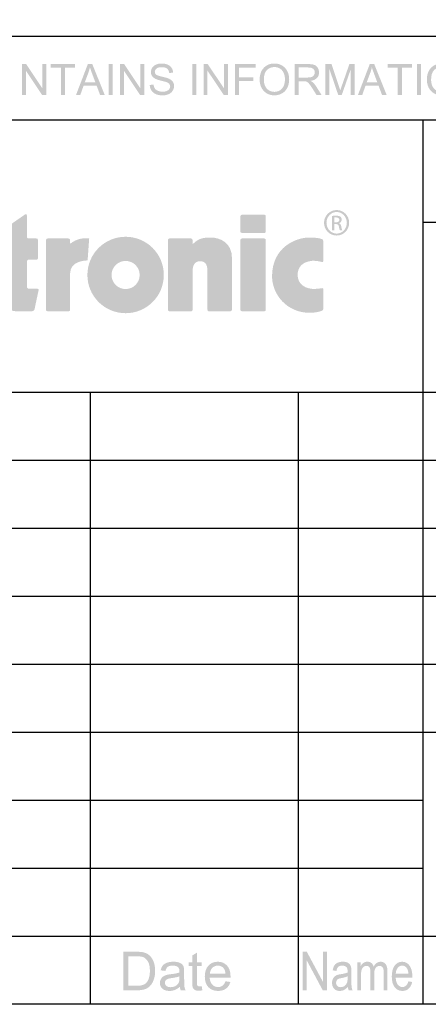
# Model space of a CAD drawing. Extents: x -38 to 248, y 49 to 248.
# Drawn here: x 160 to 174, y 49 to 83 of the extents above; entities that cross this region are included whole.
import ezdxf

# ---------------------------------------------------------------- set-up
doc = ezdxf.new("R2010")
doc.units = 0
doc.header["$MEASUREMENT"] = 0
doc.layers.add('図面枠', color=171, linetype='Continuous')

# ---------------------------------------------------------------- blocks, each defined once
blk = doc.blocks.new('AI9-BLK141')
at = {"layer": '図面枠'}
h = blk.add_hatch(color=7, dxfattribs=at)
edge = h.paths.add_edge_path()
edge.add_spline(control_points=[(-26.141, -0.533), (-26.141, -0.533), (-26.141, 0.533), (-26.141, 0.533), (-26.141, 0.533), (-25.996, 0.533), (-25.996, 0.533), (-25.996, 0.533), (-25.435, -0.305), (-25.435, -0.305), (-25.435, -0.305), (-25.435, 0.533), (-25.435, 0.533), (-25.435, 0.533), (-25.3, 0.533), (-25.3, 0.533), (-25.3, 0.533), (-25.3, -0.533), (-25.3, -0.533), (-25.3, -0.533), (-25.445, -0.533), (-25.445, -0.533), (-25.445, -0.533), (-26.005, 0.305), (-26.005, 0.305), (-26.005, 0.305), (-26.005, -0.533), (-26.005, -0.533), (-26.005, -0.533), (-26.141, -0.533), (-26.141, -0.533)], knot_values=[0, 0, 0, 0, 1, 1, 1, 2, 2, 2, 3, 3, 3, 4, 4, 4, 5, 5, 5, 6, 6, 6, 7, 7, 7, 8, 8, 8, 9, 9, 9, 10, 10, 10, 10], degree=3, periodic=0)
h = blk.add_hatch(color=7, dxfattribs=at)
edge = h.paths.add_edge_path()
edge.add_spline(control_points=[(-24.792, -0.533), (-24.792, -0.533), (-24.792, 0.407), (-24.792, 0.407), (-24.792, 0.407), (-25.142, 0.407), (-25.142, 0.407), (-25.142, 0.407), (-25.142, 0.533), (-25.142, 0.533), (-25.142, 0.533), (-24.302, 0.533), (-24.302, 0.533), (-24.302, 0.533), (-24.302, 0.407), (-24.302, 0.407), (-24.302, 0.407), (-24.652, 0.407), (-24.652, 0.407), (-24.652, 0.407), (-24.652, -0.533), (-24.652, -0.533), (-24.652, -0.533), (-24.792, -0.533), (-24.792, -0.533)], knot_values=[0, 0, 0, 0, 1, 1, 1, 2, 2, 2, 3, 3, 3, 4, 4, 4, 5, 5, 5, 6, 6, 6, 7, 7, 7, 8, 8, 8, 8], degree=3, periodic=0)
h = blk.add_hatch(color=7, dxfattribs=at)
edge = h.paths.add_edge_path(flags=16)
edge.add_spline(control_points=[(-23.965, -0.095), (-23.965, -0.095), (-23.6, -0.095), (-23.6, -0.095), (-23.6, -0.095), (-23.711, 0.2), (-23.711, 0.2), (-23.744, 0.29), (-23.77, 0.364), (-23.788, 0.423), (-23.802, 0.353), (-23.822, 0.284), (-23.847, 0.217), (-23.847, 0.217), (-23.965, -0.095), (-23.965, -0.095)], knot_values=[0, 0, 0, 0, 1, 1, 1, 2, 2, 2, 3, 3, 3, 4, 4, 4, 5, 5, 5, 5], degree=3, periodic=0)
edge = h.paths.add_edge_path()
edge.add_spline(control_points=[(-24.268, -0.533), (-24.268, -0.533), (-23.86, 0.533), (-23.86, 0.533), (-23.86, 0.533), (-23.706, 0.533), (-23.706, 0.533), (-23.706, 0.533), (-23.276, -0.533), (-23.276, -0.533), (-23.276, -0.533), (-23.436, -0.533), (-23.436, -0.533), (-23.436, -0.533), (-23.557, -0.211), (-23.557, -0.211), (-23.557, -0.211), (-24.005, -0.211), (-24.005, -0.211), (-24.005, -0.211), (-24.12, -0.533), (-24.12, -0.533), (-24.12, -0.533), (-24.268, -0.533), (-24.268, -0.533)], knot_values=[0, 0, 0, 0, 1, 1, 1, 2, 2, 2, 3, 3, 3, 4, 4, 4, 5, 5, 5, 6, 6, 6, 7, 7, 7, 8, 8, 8, 8], degree=3, periodic=0)
h = blk.add_hatch(color=7, dxfattribs=at)
edge = h.paths.add_edge_path()
edge.add_spline(control_points=[(-23.137, -0.533), (-23.137, -0.533), (-23.137, 0.533), (-23.137, 0.533), (-23.137, 0.533), (-22.997, 0.533), (-22.997, 0.533), (-22.997, 0.533), (-22.997, -0.533), (-22.997, -0.533), (-22.997, -0.533), (-23.137, -0.533), (-23.137, -0.533)], knot_values=[0, 0, 0, 0, 1, 1, 1, 2, 2, 2, 3, 3, 3, 4, 4, 4, 4], degree=3, periodic=0)
h = blk.add_hatch(color=7, dxfattribs=at)
edge = h.paths.add_edge_path()
edge.add_spline(control_points=[(-22.748, -0.533), (-22.748, -0.533), (-22.748, 0.533), (-22.748, 0.533), (-22.748, 0.533), (-22.603, 0.533), (-22.603, 0.533), (-22.603, 0.533), (-22.042, -0.305), (-22.042, -0.305), (-22.042, -0.305), (-22.042, 0.533), (-22.042, 0.533), (-22.042, 0.533), (-21.907, 0.533), (-21.907, 0.533), (-21.907, 0.533), (-21.907, -0.533), (-21.907, -0.533), (-21.907, -0.533), (-22.052, -0.533), (-22.052, -0.533), (-22.052, -0.533), (-22.613, 0.305), (-22.613, 0.305), (-22.613, 0.305), (-22.613, -0.533), (-22.613, -0.533), (-22.613, -0.533), (-22.748, -0.533), (-22.748, -0.533)], knot_values=[0, 0, 0, 0, 1, 1, 1, 2, 2, 2, 3, 3, 3, 4, 4, 4, 5, 5, 5, 6, 6, 6, 7, 7, 7, 8, 8, 8, 9, 9, 9, 10, 10, 10, 10], degree=3, periodic=0)
h = blk.add_hatch(color=7, dxfattribs=at)
edge = h.paths.add_edge_path()
edge.add_spline(control_points=[(-21.716, -0.189), (-21.716, -0.189), (-21.584, -0.178), (-21.584, -0.178), (-21.578, -0.231), (-21.563, -0.275), (-21.54, -0.309), (-21.518, -0.343), (-21.482, -0.37), (-21.434, -0.391), (-21.386, -0.412), (-21.332, -0.423), (-21.271, -0.423), (-21.218, -0.423), (-21.171, -0.415), (-21.13, -0.399), (-21.089, -0.383), (-21.058, -0.361), (-21.038, -0.333), (-21.018, -0.306), (-21.008, -0.275), (-21.008, -0.243), (-21.008, -0.209), (-21.018, -0.18), (-21.038, -0.155), (-21.058, -0.13), (-21.09, -0.11), (-21.134, -0.093), (-21.162, -0.081), (-21.225, -0.064), (-21.322, -0.041), (-21.418, -0.017), (-21.486, 0.005), (-21.525, 0.026), (-21.575, 0.053), (-21.613, 0.086), (-21.638, 0.125), (-21.663, 0.165), (-21.675, 0.209), (-21.675, 0.258), (-21.675, 0.312), (-21.66, 0.362), (-21.63, 0.409), (-21.6, 0.456), (-21.555, 0.492), (-21.497, 0.516), (-21.439, 0.541), (-21.374, 0.553), (-21.303, 0.553), (-21.225, 0.553), (-21.156, 0.54), (-21.096, 0.515), (-21.036, 0.489), (-20.99, 0.452), (-20.958, 0.403), (-20.926, 0.353), (-20.908, 0.298), (-20.906, 0.236), (-20.906, 0.236), (-21.041, 0.225), (-21.041, 0.225), (-21.048, 0.291), (-21.073, 0.341), (-21.114, 0.375), (-21.155, 0.409), (-21.217, 0.426), (-21.298, 0.426), (-21.382, 0.426), (-21.443, 0.41), (-21.482, 0.379), (-21.521, 0.348), (-21.54, 0.31), (-21.54, 0.266), (-21.54, 0.228), (-21.527, 0.197), (-21.499, 0.172), (-21.472, 0.147), (-21.402, 0.122), (-21.289, 0.096), (-21.175, 0.071), (-21.098, 0.048), (-21.055, 0.029), (-20.993, 0), (-20.947, -0.036), (-20.917, -0.08), (-20.888, -0.124), (-20.873, -0.174), (-20.873, -0.231), (-20.873, -0.288), (-20.889, -0.341), (-20.922, -0.391), (-20.954, -0.441), (-21, -0.48), (-21.061, -0.508), (-21.121, -0.536), (-21.189, -0.55), (-21.265, -0.55), (-21.36, -0.55), (-21.441, -0.536), (-21.506, -0.507), (-21.571, -0.48), (-21.621, -0.437), (-21.658, -0.381), (-21.695, -0.324), (-21.715, -0.26), (-21.716, -0.189)], knot_values=[0, 0, 0, 0, 1, 1, 1, 2, 2, 2, 3, 3, 3, 4, 4, 4, 5, 5, 5, 6, 6, 6, 7, 7, 7, 8, 8, 8, 9, 9, 9, 10, 10, 10, 11, 11, 11, 12, 12, 12, 13, 13, 13, 14, 14, 14, 15, 15, 15, 16, 16, 16, 17, 17, 17, 18, 18, 18, 19, 19, 19, 20, 20, 20, 21, 21, 21, 22, 22, 22, 23, 23, 23, 24, 24, 24, 25, 25, 25, 26, 26, 26, 27, 27, 27, 28, 28, 28, 29, 29, 29, 30, 30, 30, 31, 31, 31, 32, 32, 32, 33, 33, 33, 34, 34, 34, 35, 35, 35, 35], degree=3, periodic=0)
h = blk.add_hatch(color=7, dxfattribs=at)
edge = h.paths.add_edge_path()
edge.add_spline(control_points=[(-20.24, -0.533), (-20.24, -0.533), (-20.24, 0.533), (-20.24, 0.533), (-20.24, 0.533), (-20.1, 0.533), (-20.1, 0.533), (-20.1, 0.533), (-20.1, -0.533), (-20.1, -0.533), (-20.1, -0.533), (-20.24, -0.533), (-20.24, -0.533)], knot_values=[0, 0, 0, 0, 1, 1, 1, 2, 2, 2, 3, 3, 3, 4, 4, 4, 4], degree=3, periodic=0)
h = blk.add_hatch(color=7, dxfattribs=at)
edge = h.paths.add_edge_path()
edge.add_spline(control_points=[(-19.851, -0.533), (-19.851, -0.533), (-19.851, 0.533), (-19.851, 0.533), (-19.851, 0.533), (-19.707, 0.533), (-19.707, 0.533), (-19.707, 0.533), (-19.146, -0.305), (-19.146, -0.305), (-19.146, -0.305), (-19.146, 0.533), (-19.146, 0.533), (-19.146, 0.533), (-19.011, 0.533), (-19.011, 0.533), (-19.011, 0.533), (-19.011, -0.533), (-19.011, -0.533), (-19.011, -0.533), (-19.155, -0.533), (-19.155, -0.533), (-19.155, -0.533), (-19.716, 0.305), (-19.716, 0.305), (-19.716, 0.305), (-19.716, -0.533), (-19.716, -0.533), (-19.716, -0.533), (-19.851, -0.533), (-19.851, -0.533)], knot_values=[0, 0, 0, 0, 1, 1, 1, 2, 2, 2, 3, 3, 3, 4, 4, 4, 5, 5, 5, 6, 6, 6, 7, 7, 7, 8, 8, 8, 9, 9, 9, 10, 10, 10, 10], degree=3, periodic=0)
h = blk.add_hatch(color=7, dxfattribs=at)
edge = h.paths.add_edge_path()
edge.add_spline(control_points=[(-18.767, -0.533), (-18.767, -0.533), (-18.767, 0.533), (-18.767, 0.533), (-18.767, 0.533), (-18.051, 0.533), (-18.051, 0.533), (-18.051, 0.533), (-18.051, 0.407), (-18.051, 0.407), (-18.051, 0.407), (-18.627, 0.407), (-18.627, 0.407), (-18.627, 0.407), (-18.627, 0.079), (-18.627, 0.079), (-18.627, 0.079), (-18.128, 0.079), (-18.128, 0.079), (-18.128, 0.079), (-18.128, -0.048), (-18.128, -0.048), (-18.128, -0.048), (-18.627, -0.048), (-18.627, -0.048), (-18.627, -0.048), (-18.627, -0.533), (-18.627, -0.533), (-18.627, -0.533), (-18.767, -0.533), (-18.767, -0.533)], knot_values=[0, 0, 0, 0, 1, 1, 1, 2, 2, 2, 3, 3, 3, 4, 4, 4, 5, 5, 5, 6, 6, 6, 7, 7, 7, 8, 8, 8, 9, 9, 9, 10, 10, 10, 10], degree=3, periodic=0)
h = blk.add_hatch(color=7, dxfattribs=at)
edge = h.paths.add_edge_path(flags=16)
edge.add_spline(control_points=[(-17.764, -0.014), (-17.764, -0.143), (-17.729, -0.244), (-17.66, -0.318), (-17.591, -0.392), (-17.504, -0.429), (-17.399, -0.429), (-17.293, -0.429), (-17.205, -0.391), (-17.137, -0.317), (-17.068, -0.242), (-17.033, -0.136), (-17.033, 0.001), (-17.033, 0.087), (-17.048, 0.163), (-17.078, 0.228), (-17.107, 0.292), (-17.15, 0.342), (-17.207, 0.378), (-17.263, 0.413), (-17.327, 0.431), (-17.397, 0.431), (-17.497, 0.431), (-17.584, 0.397), (-17.656, 0.329), (-17.728, 0.26), (-17.764, 0.146), (-17.764, -0.014)], knot_values=[0, 0, 0, 0, 1, 1, 1, 2, 2, 2, 3, 3, 3, 4, 4, 4, 5, 5, 5, 6, 6, 6, 7, 7, 7, 8, 8, 8, 9, 9, 9, 9], degree=3, periodic=0)
edge = h.paths.add_edge_path()
edge.add_spline(control_points=[(-17.91, -0.013), (-17.91, 0.164), (-17.862, 0.302), (-17.767, 0.402), (-17.672, 0.503), (-17.549, 0.553), (-17.398, 0.553), (-17.299, 0.553), (-17.21, 0.529), (-17.131, 0.482), (-17.052, 0.435), (-16.991, 0.37), (-16.95, 0.286), (-16.908, 0.202), (-16.887, 0.106), (-16.887, 0), (-16.887, -0.109), (-16.909, -0.205), (-16.953, -0.29), (-16.997, -0.376), (-17.059, -0.44), (-17.139, -0.484), (-17.219, -0.528), (-17.306, -0.55), (-17.399, -0.55), (-17.5, -0.55), (-17.589, -0.526), (-17.669, -0.477), (-17.748, -0.429), (-17.808, -0.363), (-17.849, -0.279), (-17.89, -0.195), (-17.91, -0.106), (-17.91, -0.013)], knot_values=[0, 0, 0, 0, 1, 1, 1, 2, 2, 2, 3, 3, 3, 4, 4, 4, 5, 5, 5, 6, 6, 6, 7, 7, 7, 8, 8, 8, 9, 9, 9, 10, 10, 10, 11, 11, 11, 11], degree=3, periodic=0)
h = blk.add_hatch(color=7, dxfattribs=at)
edge = h.paths.add_edge_path(flags=16)
edge.add_spline(control_points=[(-16.558, 0.068), (-16.558, 0.068), (-16.258, 0.068), (-16.258, 0.068), (-16.194, 0.068), (-16.144, 0.074), (-16.108, 0.087), (-16.073, 0.1), (-16.045, 0.121), (-16.027, 0.15), (-16.008, 0.179), (-15.999, 0.21), (-15.999, 0.244), (-15.999, 0.294), (-16.017, 0.335), (-16.053, 0.367), (-16.089, 0.399), (-16.146, 0.415), (-16.224, 0.415), (-16.224, 0.415), (-16.558, 0.415), (-16.558, 0.415), (-16.558, 0.415), (-16.558, 0.068), (-16.558, 0.068)], knot_values=[0, 0, 0, 0, 1, 1, 1, 2, 2, 2, 3, 3, 3, 4, 4, 4, 5, 5, 5, 6, 6, 6, 7, 7, 7, 8, 8, 8, 8], degree=3, periodic=0)
edge = h.paths.add_edge_path()
edge.add_spline(control_points=[(-16.699, -0.533), (-16.699, -0.533), (-16.699, 0.533), (-16.699, 0.533), (-16.699, 0.533), (-16.23, 0.533), (-16.23, 0.533), (-16.135, 0.533), (-16.064, 0.524), (-16.015, 0.505), (-15.965, 0.485), (-15.926, 0.452), (-15.897, 0.403), (-15.868, 0.355), (-15.853, 0.301), (-15.853, 0.242), (-15.853, 0.166), (-15.877, 0.103), (-15.926, 0.051), (-15.974, -0.001), (-16.049, -0.034), (-16.151, -0.048), (-16.114, -0.066), (-16.085, -0.084), (-16.066, -0.101), (-16.025, -0.139), (-15.986, -0.186), (-15.95, -0.243), (-15.95, -0.243), (-15.767, -0.533), (-15.767, -0.533), (-15.767, -0.533), (-15.942, -0.533), (-15.942, -0.533), (-15.942, -0.533), (-16.082, -0.311), (-16.082, -0.311), (-16.123, -0.247), (-16.157, -0.198), (-16.184, -0.165), (-16.21, -0.131), (-16.233, -0.107), (-16.254, -0.093), (-16.275, -0.079), (-16.297, -0.07), (-16.318, -0.064), (-16.334, -0.061), (-16.36, -0.059), (-16.396, -0.059), (-16.396, -0.059), (-16.558, -0.059), (-16.558, -0.059), (-16.558, -0.059), (-16.558, -0.533), (-16.558, -0.533), (-16.558, -0.533), (-16.699, -0.533), (-16.699, -0.533)], knot_values=[0, 0, 0, 0, 1, 1, 1, 2, 2, 2, 3, 3, 3, 4, 4, 4, 5, 5, 5, 6, 6, 6, 7, 7, 7, 8, 8, 8, 9, 9, 9, 10, 10, 10, 11, 11, 11, 12, 12, 12, 13, 13, 13, 14, 14, 14, 15, 15, 15, 16, 16, 16, 17, 17, 17, 18, 18, 18, 19, 19, 19, 19], degree=3, periodic=0)
h = blk.add_hatch(color=7, dxfattribs=at)
edge = h.paths.add_edge_path()
edge.add_spline(control_points=[(-15.632, -0.533), (-15.632, -0.533), (-15.632, 0.533), (-15.632, 0.533), (-15.632, 0.533), (-15.422, 0.533), (-15.422, 0.533), (-15.422, 0.533), (-15.169, -0.221), (-15.169, -0.221), (-15.146, -0.291), (-15.128, -0.344), (-15.118, -0.379), (-15.105, -0.34), (-15.086, -0.283), (-15.06, -0.208), (-15.06, -0.208), (-14.801, 0.533), (-14.801, 0.533), (-14.801, 0.533), (-14.617, 0.533), (-14.617, 0.533), (-14.617, 0.533), (-14.617, -0.533), (-14.617, -0.533), (-14.617, -0.533), (-14.752, -0.533), (-14.752, -0.533), (-14.752, -0.533), (-14.752, 0.36), (-14.752, 0.36), (-14.752, 0.36), (-15.065, -0.533), (-15.065, -0.533), (-15.065, -0.533), (-15.189, -0.533), (-15.189, -0.533), (-15.189, -0.533), (-15.497, 0.371), (-15.497, 0.371), (-15.497, 0.371), (-15.497, -0.533), (-15.497, -0.533), (-15.497, -0.533), (-15.632, -0.533), (-15.632, -0.533)], knot_values=[0, 0, 0, 0, 1, 1, 1, 2, 2, 2, 3, 3, 3, 4, 4, 4, 5, 5, 5, 6, 6, 6, 7, 7, 7, 8, 8, 8, 9, 9, 9, 10, 10, 10, 11, 11, 11, 12, 12, 12, 13, 13, 13, 14, 14, 14, 15, 15, 15, 15], degree=3, periodic=0)
h = blk.add_hatch(color=7, dxfattribs=at)
edge = h.paths.add_edge_path(flags=16)
edge.add_spline(control_points=[(-14.2, -0.095), (-14.2, -0.095), (-13.836, -0.095), (-13.836, -0.095), (-13.836, -0.095), (-13.947, 0.2), (-13.947, 0.2), (-13.98, 0.29), (-14.006, 0.364), (-14.023, 0.423), (-14.038, 0.353), (-14.058, 0.284), (-14.083, 0.217), (-14.083, 0.217), (-14.2, -0.095), (-14.2, -0.095)], knot_values=[0, 0, 0, 0, 1, 1, 1, 2, 2, 2, 3, 3, 3, 4, 4, 4, 5, 5, 5, 5], degree=3, periodic=0)
edge = h.paths.add_edge_path()
edge.add_spline(control_points=[(-14.504, -0.533), (-14.504, -0.533), (-14.096, 0.533), (-14.096, 0.533), (-14.096, 0.533), (-13.942, 0.533), (-13.942, 0.533), (-13.942, 0.533), (-13.511, -0.533), (-13.511, -0.533), (-13.511, -0.533), (-13.672, -0.533), (-13.672, -0.533), (-13.672, -0.533), (-13.793, -0.211), (-13.793, -0.211), (-13.793, -0.211), (-14.24, -0.211), (-14.24, -0.211), (-14.24, -0.211), (-14.356, -0.533), (-14.356, -0.533), (-14.356, -0.533), (-14.504, -0.533), (-14.504, -0.533)], knot_values=[0, 0, 0, 0, 1, 1, 1, 2, 2, 2, 3, 3, 3, 4, 4, 4, 5, 5, 5, 6, 6, 6, 7, 7, 7, 8, 8, 8, 8], degree=3, periodic=0)
h = blk.add_hatch(color=7, dxfattribs=at)
edge = h.paths.add_edge_path()
edge.add_spline(control_points=[(-13.125, -0.533), (-13.125, -0.533), (-13.125, 0.407), (-13.125, 0.407), (-13.125, 0.407), (-13.475, 0.407), (-13.475, 0.407), (-13.475, 0.407), (-13.475, 0.533), (-13.475, 0.533), (-13.475, 0.533), (-12.634, 0.533), (-12.634, 0.533), (-12.634, 0.533), (-12.634, 0.407), (-12.634, 0.407), (-12.634, 0.407), (-12.984, 0.407), (-12.984, 0.407), (-12.984, 0.407), (-12.984, -0.533), (-12.984, -0.533), (-12.984, -0.533), (-13.125, -0.533), (-13.125, -0.533)], knot_values=[0, 0, 0, 0, 1, 1, 1, 2, 2, 2, 3, 3, 3, 4, 4, 4, 5, 5, 5, 6, 6, 6, 7, 7, 7, 8, 8, 8, 8], degree=3, periodic=0)
h = blk.add_hatch(color=7, dxfattribs=at)
edge = h.paths.add_edge_path()
edge.add_spline(control_points=[(-12.463, -0.533), (-12.463, -0.533), (-12.463, 0.533), (-12.463, 0.533), (-12.463, 0.533), (-12.322, 0.533), (-12.322, 0.533), (-12.322, 0.533), (-12.322, -0.533), (-12.322, -0.533), (-12.322, -0.533), (-12.463, -0.533), (-12.463, -0.533)], knot_values=[0, 0, 0, 0, 1, 1, 1, 2, 2, 2, 3, 3, 3, 4, 4, 4, 4], degree=3, periodic=0)
h = blk.add_hatch(color=7, dxfattribs=at)
edge = h.paths.add_edge_path(flags=16)
edge.add_spline(control_points=[(-11.972, -0.014), (-11.972, -0.143), (-11.937, -0.244), (-11.868, -0.318), (-11.799, -0.392), (-11.712, -0.429), (-11.607, -0.429), (-11.501, -0.429), (-11.413, -0.391), (-11.345, -0.317), (-11.276, -0.242), (-11.242, -0.136), (-11.242, 0.001), (-11.242, 0.087), (-11.256, 0.163), (-11.286, 0.228), (-11.315, 0.292), (-11.358, 0.342), (-11.415, 0.378), (-11.471, 0.413), (-11.535, 0.431), (-11.605, 0.431), (-11.706, 0.431), (-11.792, 0.397), (-11.864, 0.329), (-11.936, 0.26), (-11.972, 0.146), (-11.972, -0.014)], knot_values=[0, 0, 0, 0, 1, 1, 1, 2, 2, 2, 3, 3, 3, 4, 4, 4, 5, 5, 5, 6, 6, 6, 7, 7, 7, 8, 8, 8, 9, 9, 9, 9], degree=3, periodic=0)
edge = h.paths.add_edge_path()
edge.add_spline(control_points=[(-12.118, -0.013), (-12.118, 0.164), (-12.07, 0.302), (-11.975, 0.402), (-11.88, 0.503), (-11.757, 0.553), (-11.606, 0.553), (-11.507, 0.553), (-11.418, 0.529), (-11.339, 0.482), (-11.26, 0.435), (-11.199, 0.37), (-11.158, 0.286), (-11.116, 0.202), (-11.095, 0.106), (-11.095, 0), (-11.095, -0.109), (-11.117, -0.205), (-11.161, -0.29), (-11.205, -0.376), (-11.267, -0.44), (-11.347, -0.484), (-11.427, -0.528), (-11.514, -0.55), (-11.607, -0.55), (-11.708, -0.55), (-11.798, -0.526), (-11.877, -0.477), (-11.956, -0.429), (-12.016, -0.363), (-12.057, -0.279), (-12.098, -0.195), (-12.118, -0.106), (-12.118, -0.013)], knot_values=[0, 0, 0, 0, 1, 1, 1, 2, 2, 2, 3, 3, 3, 4, 4, 4, 5, 5, 5, 6, 6, 6, 7, 7, 7, 8, 8, 8, 9, 9, 9, 10, 10, 10, 11, 11, 11, 11], degree=3, periodic=0)
blk = doc.blocks.new('AI9-BLK136')
at = {"layer": '図面枠'}
h = blk.add_hatch(color=7, dxfattribs=at)
edge = h.paths.add_edge_path(flags=16)
edge.add_spline(control_points=[(-1.68, -0.499), (-1.68, -0.499), (-1.395, -0.499), (-1.395, -0.499), (-1.307, -0.499), (-1.239, -0.491), (-1.189, -0.474), (-1.138, -0.458), (-1.099, -0.435), (-1.069, -0.405), (-1.027, -0.363), (-0.994, -0.307), (-0.971, -0.236), (-0.948, -0.165), (-0.936, -0.08), (-0.936, 0.021), (-0.936, 0.161), (-0.959, 0.268), (-1.005, 0.343), (-1.05, 0.418), (-1.106, 0.468), (-1.172, 0.494), (-1.219, 0.512), (-1.295, 0.521), (-1.4, 0.521), (-1.4, 0.521), (-1.68, 0.521), (-1.68, 0.521), (-1.68, 0.521), (-1.68, -0.499), (-1.68, -0.499)], knot_values=[0, 0, 0, 0, 1, 1, 1, 2, 2, 2, 3, 3, 3, 4, 4, 4, 5, 5, 5, 6, 6, 6, 7, 7, 7, 8, 8, 8, 9, 9, 9, 10, 10, 10, 10], degree=3, periodic=0)
edge = h.paths.add_edge_path()
edge.add_spline(control_points=[(-1.857, -0.656), (-1.857, -0.656), (-1.857, 0.678), (-1.857, 0.678), (-1.857, 0.678), (-1.397, 0.678), (-1.397, 0.678), (-1.294, 0.678), (-1.214, 0.671), (-1.16, 0.659), (-1.083, 0.641), (-1.018, 0.609), (-0.964, 0.563), (-0.894, 0.504), (-0.841, 0.428), (-0.806, 0.335), (-0.772, 0.243), (-0.754, 0.137), (-0.754, 0.018), (-0.754, -0.083), (-0.766, -0.173), (-0.79, -0.251), (-0.813, -0.329), (-0.844, -0.394), (-0.881, -0.445), (-0.917, -0.496), (-0.958, -0.537), (-1.002, -0.566), (-1.046, -0.596), (-1.099, -0.618), (-1.161, -0.633), (-1.223, -0.648), (-1.295, -0.656), (-1.375, -0.656), (-1.375, -0.656), (-1.857, -0.656), (-1.857, -0.656)], knot_values=[0, 0, 0, 0, 1, 1, 1, 2, 2, 2, 3, 3, 3, 4, 4, 4, 5, 5, 5, 6, 6, 6, 7, 7, 7, 8, 8, 8, 9, 9, 9, 10, 10, 10, 11, 11, 11, 12, 12, 12, 12], degree=3, periodic=0)
h = blk.add_hatch(color=7, dxfattribs=at)
edge = h.paths.add_edge_path()
edge.add_spline(control_points=[(0.86, -0.512), (0.86, -0.512), (0.882, -0.657), (0.882, -0.657), (0.836, -0.666), (0.794, -0.671), (0.758, -0.671), (0.699, -0.671), (0.653, -0.661), (0.62, -0.643), (0.588, -0.624), (0.565, -0.599), (0.552, -0.568), (0.538, -0.537), (0.532, -0.473), (0.532, -0.374), (0.532, -0.374), (0.532, 0.183), (0.532, 0.183), (0.532, 0.183), (0.41, 0.183), (0.41, 0.183), (0.41, 0.183), (0.41, 0.31), (0.41, 0.31), (0.41, 0.31), (0.532, 0.31), (0.532, 0.31), (0.532, 0.31), (0.532, 0.549), (0.532, 0.549), (0.532, 0.549), (0.694, 0.648), (0.694, 0.648), (0.694, 0.648), (0.694, 0.31), (0.694, 0.31), (0.694, 0.31), (0.86, 0.31), (0.86, 0.31), (0.86, 0.31), (0.86, 0.183), (0.86, 0.183), (0.86, 0.183), (0.694, 0.183), (0.694, 0.183), (0.694, 0.183), (0.694, -0.385), (0.694, -0.385), (0.694, -0.432), (0.697, -0.462), (0.703, -0.475), (0.709, -0.489), (0.718, -0.5), (0.731, -0.507), (0.744, -0.515), (0.763, -0.52), (0.788, -0.52), (0.806, -0.52), (0.83, -0.517), (0.86, -0.512)], knot_values=[0, 0, 0, 0, 1, 1, 1, 2, 2, 2, 3, 3, 3, 4, 4, 4, 5, 5, 5, 6, 6, 6, 7, 7, 7, 8, 8, 8, 9, 9, 9, 10, 10, 10, 11, 11, 11, 12, 12, 12, 13, 13, 13, 14, 14, 14, 15, 15, 15, 16, 16, 16, 17, 17, 17, 18, 18, 18, 19, 19, 19, 20, 20, 20, 20], degree=3, periodic=0)
h = blk.add_hatch(color=7, dxfattribs=at)
edge = h.paths.add_edge_path(flags=16)
edge.add_spline(control_points=[(0.089, -0.171), (0.029, -0.195), (-0.062, -0.216), (-0.182, -0.233), (-0.25, -0.242), (-0.299, -0.253), (-0.327, -0.265), (-0.355, -0.277), (-0.377, -0.295), (-0.392, -0.318), (-0.408, -0.342), (-0.415, -0.368), (-0.415, -0.396), (-0.415, -0.44), (-0.399, -0.476), (-0.366, -0.505), (-0.332, -0.534), (-0.283, -0.548), (-0.219, -0.548), (-0.155, -0.548), (-0.098, -0.535), (-0.048, -0.507), (0.001, -0.48), (0.038, -0.442), (0.061, -0.394), (0.079, -0.357), (0.088, -0.303), (0.088, -0.231), (0.088, -0.231), (0.089, -0.171), (0.089, -0.171)], knot_values=[0, 0, 0, 0, 1, 1, 1, 2, 2, 2, 3, 3, 3, 4, 4, 4, 5, 5, 5, 6, 6, 6, 7, 7, 7, 8, 8, 8, 9, 9, 9, 10, 10, 10, 10], degree=3, periodic=0)
edge = h.paths.add_edge_path()
edge.add_spline(control_points=[(0.1, -0.535), (0.04, -0.587), (-0.019, -0.624), (-0.075, -0.646), (-0.132, -0.667), (-0.192, -0.678), (-0.257, -0.678), (-0.364, -0.678), (-0.446, -0.652), (-0.503, -0.6), (-0.561, -0.548), (-0.589, -0.482), (-0.589, -0.401), (-0.589, -0.353), (-0.578, -0.31), (-0.557, -0.271), (-0.535, -0.232), (-0.507, -0.2), (-0.472, -0.176), (-0.436, -0.153), (-0.397, -0.135), (-0.353, -0.123), (-0.32, -0.114), (-0.271, -0.106), (-0.206, -0.098), (-0.073, -0.082), (0.025, -0.063), (0.088, -0.041), (0.089, -0.019), (0.089, -0.004), (0.089, 0.001), (0.089, 0.068), (0.073, 0.115), (0.042, 0.143), (0, 0.18), (-0.063, 0.198), (-0.145, 0.198), (-0.223, 0.198), (-0.28, 0.185), (-0.317, 0.158), (-0.354, 0.131), (-0.381, 0.083), (-0.399, 0.014), (-0.399, 0.014), (-0.562, 0.036), (-0.562, 0.036), (-0.547, 0.104), (-0.523, 0.16), (-0.49, 0.202), (-0.456, 0.244), (-0.408, 0.277), (-0.344, 0.299), (-0.281, 0.322), (-0.207, 0.333), (-0.124, 0.333), (-0.041, 0.333), (0.026, 0.324), (0.078, 0.304), (0.13, 0.285), (0.168, 0.26), (0.192, 0.231), (0.216, 0.202), (0.234, 0.165), (0.243, 0.12), (0.249, 0.092), (0.251, 0.041), (0.251, -0.031), (0.251, -0.031), (0.251, -0.25), (0.251, -0.25), (0.251, -0.402), (0.255, -0.499), (0.261, -0.539), (0.268, -0.58), (0.281, -0.619), (0.301, -0.656), (0.301, -0.656), (0.133, -0.656), (0.133, -0.656), (0.116, -0.621), (0.105, -0.581), (0.1, -0.535)], knot_values=[0, 0, 0, 0, 1, 1, 1, 2, 2, 2, 3, 3, 3, 4, 4, 4, 5, 5, 5, 6, 6, 6, 7, 7, 7, 8, 8, 8, 9, 9, 9, 10, 10, 10, 11, 11, 11, 12, 12, 12, 13, 13, 13, 14, 14, 14, 15, 15, 15, 16, 16, 16, 17, 17, 17, 18, 18, 18, 19, 19, 19, 20, 20, 20, 21, 21, 21, 22, 22, 22, 23, 23, 23, 24, 24, 24, 25, 25, 25, 26, 26, 26, 27, 27, 27, 27], degree=3, periodic=0)
h = blk.add_hatch(color=7, dxfattribs=at)
edge = h.paths.add_edge_path(flags=16)
edge.add_spline(control_points=[(1.143, -0.08), (1.143, -0.08), (1.683, -0.08), (1.683, -0.08), (1.675, 0.002), (1.655, 0.063), (1.621, 0.104), (1.569, 0.167), (1.501, 0.198), (1.418, 0.198), (1.343, 0.198), (1.279, 0.173), (1.228, 0.123), (1.177, 0.072), (1.148, 0.004), (1.143, -0.08)], knot_values=[0, 0, 0, 0, 1, 1, 1, 2, 2, 2, 3, 3, 3, 4, 4, 4, 5, 5, 5, 5], degree=3, periodic=0)
edge = h.paths.add_edge_path()
edge.add_spline(control_points=[(1.681, -0.345), (1.681, -0.345), (1.851, -0.367), (1.851, -0.367), (1.824, -0.465), (1.775, -0.542), (1.703, -0.596), (1.631, -0.651), (1.539, -0.678), (1.426, -0.678), (1.285, -0.678), (1.173, -0.634), (1.09, -0.547), (1.008, -0.46), (0.966, -0.338), (0.966, -0.181), (0.966, -0.018), (1.008, 0.109), (1.092, 0.199), (1.175, 0.288), (1.284, 0.333), (1.417, 0.333), (1.547, 0.333), (1.652, 0.289), (1.734, 0.201), (1.816, 0.113), (1.857, -0.011), (1.857, -0.171), (1.857, -0.181), (1.856, -0.195), (1.856, -0.215), (1.856, -0.215), (1.134, -0.215), (1.134, -0.215), (1.14, -0.321), (1.17, -0.402), (1.224, -0.459), (1.278, -0.515), (1.346, -0.543), (1.426, -0.543), (1.486, -0.543), (1.538, -0.527), (1.58, -0.496), (1.623, -0.464), (1.656, -0.414), (1.681, -0.345)], knot_values=[0, 0, 0, 0, 1, 1, 1, 2, 2, 2, 3, 3, 3, 4, 4, 4, 5, 5, 5, 6, 6, 6, 7, 7, 7, 8, 8, 8, 9, 9, 9, 10, 10, 10, 11, 11, 11, 12, 12, 12, 13, 13, 13, 14, 14, 14, 15, 15, 15, 15], degree=3, periodic=0)
blk = doc.blocks.new('AI9-BLK135')
at = {"layer": '図面枠'}
h = blk.add_hatch(color=7, dxfattribs=at)
edge = h.paths.add_edge_path()
edge.add_spline(control_points=[(-1.899, -0.656), (-1.899, -0.656), (-1.899, 0.678), (-1.899, 0.678), (-1.899, 0.678), (-1.755, 0.678), (-1.755, 0.678), (-1.755, 0.678), (-1.193, -0.37), (-1.193, -0.37), (-1.193, -0.37), (-1.193, 0.678), (-1.193, 0.678), (-1.193, 0.678), (-1.058, 0.678), (-1.058, 0.678), (-1.058, 0.678), (-1.058, -0.656), (-1.058, -0.656), (-1.058, -0.656), (-1.203, -0.656), (-1.203, -0.656), (-1.203, -0.656), (-1.764, 0.392), (-1.764, 0.392), (-1.764, 0.392), (-1.764, -0.656), (-1.764, -0.656), (-1.764, -0.656), (-1.899, -0.656), (-1.899, -0.656)], knot_values=[0, 0, 0, 0, 1, 1, 1, 2, 2, 2, 3, 3, 3, 4, 4, 4, 5, 5, 5, 6, 6, 6, 7, 7, 7, 8, 8, 8, 9, 9, 9, 10, 10, 10, 10], degree=3, periodic=0)
h = blk.add_hatch(color=7, dxfattribs=at)
edge = h.paths.add_edge_path(flags=16)
edge.add_spline(control_points=[(-0.341, -0.171), (-0.389, -0.195), (-0.46, -0.216), (-0.556, -0.233), (-0.61, -0.242), (-0.648, -0.253), (-0.67, -0.265), (-0.693, -0.277), (-0.71, -0.295), (-0.722, -0.318), (-0.734, -0.342), (-0.741, -0.368), (-0.741, -0.396), (-0.741, -0.44), (-0.727, -0.476), (-0.701, -0.505), (-0.675, -0.534), (-0.636, -0.548), (-0.585, -0.548), (-0.534, -0.548), (-0.489, -0.535), (-0.45, -0.507), (-0.41, -0.48), (-0.381, -0.442), (-0.363, -0.394), (-0.349, -0.357), (-0.342, -0.303), (-0.342, -0.231), (-0.342, -0.231), (-0.341, -0.171), (-0.341, -0.171)], knot_values=[0, 0, 0, 0, 1, 1, 1, 2, 2, 2, 3, 3, 3, 4, 4, 4, 5, 5, 5, 6, 6, 6, 7, 7, 7, 8, 8, 8, 9, 9, 9, 10, 10, 10, 10], degree=3, periodic=0)
edge = h.paths.add_edge_path()
edge.add_spline(control_points=[(-0.333, -0.535), (-0.38, -0.587), (-0.426, -0.624), (-0.471, -0.646), (-0.516, -0.667), (-0.565, -0.678), (-0.616, -0.678), (-0.701, -0.678), (-0.767, -0.652), (-0.813, -0.6), (-0.858, -0.548), (-0.881, -0.482), (-0.881, -0.401), (-0.881, -0.353), (-0.873, -0.31), (-0.855, -0.271), (-0.838, -0.232), (-0.815, -0.2), (-0.788, -0.176), (-0.759, -0.153), (-0.728, -0.135), (-0.693, -0.123), (-0.667, -0.114), (-0.628, -0.106), (-0.576, -0.098), (-0.47, -0.082), (-0.392, -0.063), (-0.342, -0.041), (-0.341, -0.019), (-0.341, -0.004), (-0.341, 0.001), (-0.341, 0.068), (-0.353, 0.115), (-0.378, 0.143), (-0.412, 0.18), (-0.462, 0.198), (-0.528, 0.198), (-0.589, 0.198), (-0.635, 0.185), (-0.664, 0.158), (-0.694, 0.131), (-0.716, 0.083), (-0.73, 0.014), (-0.73, 0.014), (-0.859, 0.036), (-0.859, 0.036), (-0.847, 0.104), (-0.828, 0.16), (-0.802, 0.202), (-0.775, 0.244), (-0.737, 0.277), (-0.686, 0.299), (-0.636, 0.322), (-0.577, 0.333), (-0.511, 0.333), (-0.444, 0.333), (-0.391, 0.324), (-0.35, 0.304), (-0.308, 0.285), (-0.278, 0.26), (-0.259, 0.231), (-0.239, 0.202), (-0.226, 0.165), (-0.218, 0.12), (-0.214, 0.092), (-0.212, 0.041), (-0.212, -0.031), (-0.212, -0.031), (-0.212, -0.25), (-0.212, -0.25), (-0.212, -0.402), (-0.209, -0.499), (-0.203, -0.539), (-0.198, -0.58), (-0.187, -0.619), (-0.17, -0.656), (-0.17, -0.656), (-0.305, -0.656), (-0.305, -0.656), (-0.319, -0.621), (-0.329, -0.581), (-0.333, -0.535)], knot_values=[0, 0, 0, 0, 1, 1, 1, 2, 2, 2, 3, 3, 3, 4, 4, 4, 5, 5, 5, 6, 6, 6, 7, 7, 7, 8, 8, 8, 9, 9, 9, 10, 10, 10, 11, 11, 11, 12, 12, 12, 13, 13, 13, 14, 14, 14, 15, 15, 15, 16, 16, 16, 17, 17, 17, 18, 18, 18, 19, 19, 19, 20, 20, 20, 21, 21, 21, 22, 22, 22, 23, 23, 23, 24, 24, 24, 25, 25, 25, 26, 26, 26, 27, 27, 27, 27], degree=3, periodic=0)
h = blk.add_hatch(color=7, dxfattribs=at)
edge = h.paths.add_edge_path()
edge.add_spline(control_points=[(-0.009, -0.656), (-0.009, -0.656), (-0.009, 0.311), (-0.009, 0.311), (-0.009, 0.311), (0.107, 0.311), (0.107, 0.311), (0.107, 0.311), (0.107, 0.175), (0.107, 0.175), (0.131, 0.223), (0.163, 0.261), (0.204, 0.29), (0.244, 0.319), (0.289, 0.333), (0.34, 0.333), (0.398, 0.333), (0.444, 0.319), (0.481, 0.288), (0.517, 0.259), (0.543, 0.217), (0.558, 0.163), (0.619, 0.277), (0.699, 0.333), (0.797, 0.333), (0.874, 0.333), (0.933, 0.307), (0.974, 0.254), (1.015, 0.201), (1.036, 0.119), (1.036, 0.008), (1.036, 0.008), (1.036, -0.656), (1.036, -0.656), (1.036, -0.656), (0.906, -0.656), (0.906, -0.656), (0.906, -0.656), (0.906, -0.047), (0.906, -0.047), (0.906, 0.018), (0.902, 0.065), (0.893, 0.094), (0.885, 0.123), (0.87, 0.146), (0.847, 0.164), (0.825, 0.181), (0.798, 0.19), (0.768, 0.19), (0.713, 0.19), (0.668, 0.167), (0.632, 0.122), (0.596, 0.077), (0.578, 0.005), (0.578, -0.095), (0.578, -0.095), (0.578, -0.656), (0.578, -0.656), (0.578, -0.656), (0.449, -0.656), (0.449, -0.656), (0.449, -0.656), (0.449, -0.028), (0.449, -0.028), (0.449, 0.044), (0.438, 0.099), (0.417, 0.135), (0.395, 0.172), (0.36, 0.19), (0.312, 0.19), (0.275, 0.19), (0.241, 0.178), (0.21, 0.154), (0.178, 0.13), (0.156, 0.094), (0.142, 0.047), (0.128, 0.001), (0.121, -0.067), (0.121, -0.155), (0.121, -0.155), (0.121, -0.656), (0.121, -0.656), (0.121, -0.656), (-0.009, -0.656), (-0.009, -0.656)], knot_values=[0, 0, 0, 0, 1, 1, 1, 2, 2, 2, 3, 3, 3, 4, 4, 4, 5, 5, 5, 6, 6, 6, 7, 7, 7, 8, 8, 8, 9, 9, 9, 10, 10, 10, 11, 11, 11, 12, 12, 12, 13, 13, 13, 14, 14, 14, 15, 15, 15, 16, 16, 16, 17, 17, 17, 18, 18, 18, 19, 19, 19, 20, 20, 20, 21, 21, 21, 22, 22, 22, 23, 23, 23, 24, 24, 24, 25, 25, 25, 26, 26, 26, 27, 27, 27, 28, 28, 28, 28], degree=3, periodic=0)
h = blk.add_hatch(color=7, dxfattribs=at)
edge = h.paths.add_edge_path(flags=16)
edge.add_spline(control_points=[(1.326, -0.08), (1.326, -0.08), (1.764, -0.08), (1.764, -0.08), (1.758, 0.002), (1.741, 0.063), (1.714, 0.104), (1.671, 0.167), (1.616, 0.198), (1.549, 0.198), (1.488, 0.198), (1.436, 0.173), (1.395, 0.123), (1.353, 0.072), (1.33, 0.004), (1.326, -0.08)], knot_values=[0, 0, 0, 0, 1, 1, 1, 2, 2, 2, 3, 3, 3, 4, 4, 4, 5, 5, 5, 5], degree=3, periodic=0)
edge = h.paths.add_edge_path()
edge.add_spline(control_points=[(1.763, -0.345), (1.763, -0.345), (1.895, -0.367), (1.895, -0.367), (1.873, -0.465), (1.834, -0.542), (1.776, -0.596), (1.719, -0.651), (1.645, -0.678), (1.555, -0.678), (1.442, -0.678), (1.353, -0.634), (1.287, -0.547), (1.221, -0.46), (1.188, -0.338), (1.188, -0.181), (1.188, -0.018), (1.221, 0.109), (1.288, 0.199), (1.355, 0.288), (1.441, 0.333), (1.548, 0.333), (1.651, 0.333), (1.736, 0.289), (1.801, 0.201), (1.866, 0.113), (1.899, -0.011), (1.899, -0.171), (1.899, -0.181), (1.899, -0.195), (1.898, -0.215), (1.898, -0.215), (1.323, -0.215), (1.323, -0.215), (1.328, -0.321), (1.352, -0.402), (1.395, -0.459), (1.439, -0.515), (1.493, -0.543), (1.558, -0.543), (1.606, -0.543), (1.647, -0.527), (1.681, -0.496), (1.715, -0.464), (1.743, -0.414), (1.763, -0.345)], knot_values=[0, 0, 0, 0, 1, 1, 1, 2, 2, 2, 3, 3, 3, 4, 4, 4, 5, 5, 5, 6, 6, 6, 7, 7, 7, 8, 8, 8, 9, 9, 9, 10, 10, 10, 11, 11, 11, 12, 12, 12, 13, 13, 13, 14, 14, 14, 15, 15, 15, 15], degree=3, periodic=0)
blk = doc.blocks.new('AI9-BLK119')
at = {"layer": '図面枠'}
h = blk.add_hatch(color=7, dxfattribs=at)
edge = h.paths.add_edge_path()
edge.add_spline(control_points=[(0, -0.487), (-0.27, -0.487), (-0.486, -0.271), (-0.487, 0), (-0.486, 0.271), (-0.27, 0.486), (0, 0.487), (0.271, 0.486), (0.486, 0.271), (0.487, 0), (0.486, -0.271), (0.271, -0.487), (0, -0.487)], knot_values=[0, 0, 0, 0, 1, 1, 1, 2, 2, 2, 3, 3, 3, 4, 4, 4, 4], degree=3, periodic=0)
edge = h.paths.add_edge_path(flags=16)
edge.add_spline(control_points=[(0, 1.323), (-0.732, 1.323), (-1.323, 0.732), (-1.323, 0), (-1.323, -0.733), (-0.732, -1.323), (0, -1.323), (0.733, -1.323), (1.323, -0.733), (1.323, 0), (1.323, 0.732), (0.733, 1.323), (0, 1.323)], knot_values=[0, 0, 0, 0, 1, 1, 1, 2, 2, 2, 3, 3, 3, 4, 4, 4, 4], degree=3, periodic=0)
blk = doc.blocks.new('AI9-BLK118')
at = {"layer": '図面枠'}
h = blk.add_hatch(color=7, dxfattribs=at)
edge = h.paths.add_edge_path(flags=16)
edge.add_spline(control_points=[(-0.081, 0.017), (-0.081, 0.017), (-0.024, 0.017), (-0.024, 0.017), (0.04, 0.017), (0.095, 0.04), (0.095, 0.1), (0.095, 0.144), (0.064, 0.187), (-0.024, 0.187), (-0.049, 0.187), (-0.067, 0.186), (-0.081, 0.183), (-0.081, 0.183), (-0.081, 0.017), (-0.081, 0.017)], knot_values=[0, 0, 0, 0, 1, 1, 1, 2, 2, 2, 3, 3, 3, 4, 4, 4, 5, 5, 5, 5], degree=3, periodic=0)
edge = h.paths.add_edge_path()
edge.add_spline(control_points=[(-0.081, -0.256), (-0.081, -0.256), (-0.159, -0.256), (-0.159, -0.256), (-0.159, -0.256), (-0.159, 0.236), (-0.159, 0.236), (-0.119, 0.242), (-0.079, 0.248), (-0.022, 0.248), (0.054, 0.248), (0.104, 0.232), (0.132, 0.21), (0.162, 0.188), (0.176, 0.156), (0.176, 0.108), (0.176, 0.044), (0.135, 0.005), (0.082, -0.011), (0.082, -0.011), (0.082, -0.015), (0.082, -0.015), (0.124, -0.023), (0.155, -0.062), (0.164, -0.135), (0.176, -0.211), (0.187, -0.24), (0.196, -0.256), (0.196, -0.256), (0.113, -0.256), (0.113, -0.256), (0.101, -0.24), (0.089, -0.194), (0.08, -0.131), (0.068, -0.067), (0.037, -0.044), (-0.027, -0.044), (-0.027, -0.044), (-0.081, -0.044), (-0.081, -0.044), (-0.081, -0.044), (-0.081, -0.256), (-0.081, -0.256)], knot_values=[0, 0, 0, 0, 1, 1, 1, 2, 2, 2, 3, 3, 3, 4, 4, 4, 5, 5, 5, 6, 6, 6, 7, 7, 7, 8, 8, 8, 9, 9, 9, 10, 10, 10, 11, 11, 11, 12, 12, 12, 13, 13, 13, 14, 14, 14, 14], degree=3, periodic=0)
edge = h.paths.add_edge_path(flags=16)
edge.add_spline(control_points=[(0.002, 0.374), (-0.192, 0.374), (-0.35, 0.207), (-0.35, 0.001), (-0.35, -0.209), (-0.192, -0.374), (0.004, -0.374), (0.199, -0.376), (0.355, -0.209), (0.355, -0.001), (0.355, 0.207), (0.199, 0.374), (0.004, 0.374), (0.004, 0.374), (0.002, 0.374), (0.002, 0.374)], knot_values=[0, 0, 0, 0, 1, 1, 1, 2, 2, 2, 3, 3, 3, 4, 4, 4, 5, 5, 5, 5], degree=3, periodic=0)
edge = h.paths.add_edge_path()
edge.add_spline(control_points=[(0.004, 0.441), (0.244, 0.441), (0.435, 0.245), (0.435, 0.001), (0.435, -0.248), (0.244, -0.441), (0.002, -0.441), (-0.239, -0.441), (-0.435, -0.248), (-0.435, 0.001), (-0.435, 0.245), (-0.239, 0.441), (0.002, 0.441), (0.002, 0.441), (0.004, 0.441), (0.004, 0.441)], knot_values=[0, 0, 0, 0, 1, 1, 1, 2, 2, 2, 3, 3, 3, 4, 4, 4, 5, 5, 5, 5], degree=3, periodic=0)
blk = doc.blocks.new('AI9-BLK117')
at = {"layer": '図面枠'}
h = blk.add_hatch(color=7, dxfattribs=at)
edge = h.paths.add_edge_path()
edge.add_spline(control_points=[(1.547, -1.633), (1.547, -1.633), (1.672, -1.047), (1.686, -0.986), (1.687, -0.981), (1.688, -0.976), (1.688, -0.972), (1.688, -0.943), (1.662, -0.94), (1.646, -0.939), (1.638, -0.939), (1.609, -0.939), (1.573, -0.939), (1.5, -0.939), (1.394, -0.939), (1.363, -0.939), (1.337, -0.939), (1.316, -0.931), (1.301, -0.917), (1.286, -0.902), (1.279, -0.881), (1.279, -0.856), (1.279, -0.802), (1.279, -0.003), (1.279, -0.003), (1.279, 0.039), (1.305, 0.068), (1.344, 0.069), (1.344, 0.069), (1.61, 0.069), (1.61, 0.069), (1.649, 0.069), (1.659, 0.084), (1.662, 0.116), (1.662, 0.116), (1.662, 0.755), (1.662, 0.755), (1.66, 0.787), (1.645, 0.802), (1.604, 0.803), (1.604, 0.803), (1.347, 0.803), (1.347, 0.803), (1.323, 0.803), (1.306, 0.806), (1.293, 0.816), (1.282, 0.828), (1.279, 0.845), (1.279, 0.868), (1.279, 0.868), (1.279, 1.601), (1.279, 1.601), (1.277, 1.633), (1.266, 1.642), (1.248, 1.642), (1.238, 1.643), (1.225, 1.639), (1.21, 1.631), (1.21, 1.631), (0.549, 1.168), (0.512, 1.148), (0.48, 1.129), (0.469, 1.103), (0.468, 1.052), (0.468, 1.052), (0.468, 0.866), (0.468, 0.866), (0.468, 0.846), (0.464, 0.829), (0.452, 0.818), (0.439, 0.807), (0.422, 0.803), (0.401, 0.803), (0.381, 0.803), (0.32, 0.803), (0.296, 0.803), (0.26, 0.802), (0.238, 0.778), (0.238, 0.746), (0.238, 0.746), (0.238, 0.116), (0.238, 0.116), (0.239, 0.082), (0.252, 0.069), (0.287, 0.068), (0.298, 0.068), (0.392, 0.068), (0.402, 0.068), (0.426, 0.068), (0.443, 0.062), (0.454, 0.049), (0.466, 0.036), (0.468, 0.019), (0.468, -0.002), (0.468, -0.002), (0.468, -1.39), (0.468, -1.39), (0.469, -1.59), (0.688, -1.72), (0.956, -1.72), (1.195, -1.72), (1.426, -1.72), (1.448, -1.72), (1.489, -1.72), (1.542, -1.68), (1.547, -1.633)], knot_values=[0, 0, 0, 0, 1, 1, 1, 2, 2, 2, 3, 3, 3, 4, 4, 4, 5, 5, 5, 6, 6, 6, 7, 7, 7, 8, 8, 8, 9, 9, 9, 10, 10, 10, 11, 11, 11, 12, 12, 12, 13, 13, 13, 14, 14, 14, 15, 15, 15, 16, 16, 16, 17, 17, 17, 18, 18, 18, 19, 19, 19, 20, 20, 20, 21, 21, 21, 22, 22, 22, 23, 23, 23, 24, 24, 24, 25, 25, 25, 26, 26, 26, 27, 27, 27, 28, 28, 28, 29, 29, 29, 30, 30, 30, 31, 31, 31, 32, 32, 32, 33, 33, 33, 34, 34, 34, 35, 35, 35, 35], degree=3, periodic=0)
h = blk.add_hatch(color=7, dxfattribs=at)
edge = h.paths.add_edge_path()
edge.add_spline(control_points=[(8.673, 1.57), (8.673, 1.603), (8.7, 1.629), (8.737, 1.629), (8.737, 1.629), (9.488, 1.629), (9.488, 1.629), (9.543, 1.629), (9.553, 1.599), (9.554, 1.57), (9.554, 1.57), (9.554, 1.04), (9.554, 1.04), (9.554, 1.012), (9.536, 0.99), (9.501, 0.99), (9.453, 0.99), (8.738, 0.99), (8.737, 0.99), (8.688, 0.991), (8.674, 1.012), (8.673, 1.04), (8.673, 1.04), (8.673, 1.57), (8.673, 1.57)], knot_values=[0, 0, 0, 0, 1, 1, 1, 2, 2, 2, 3, 3, 3, 4, 4, 4, 5, 5, 5, 6, 6, 6, 7, 7, 7, 8, 8, 8, 8], degree=3, periodic=0)
h = blk.add_hatch(color=7, dxfattribs=at)
edge = h.paths.add_edge_path()
edge.add_spline(control_points=[(3.382, 0.041), (3.382, 0.041), (3.437, 0.804), (3.437, 0.804), (3.421, 0.807), (3.382, 0.811), (3.328, 0.811), (3.2, 0.811), (2.988, 0.784), (2.8, 0.632), (2.8, 0.632), (2.798, 0.63), (2.798, 0.63), (2.798, 0.63), (2.794, 0.63), (2.794, 0.63), (2.794, 0.63), (2.774, 0.63), (2.774, 0.63), (2.774, 0.63), (2.774, 0.64), (2.774, 0.64), (2.774, 0.64), (2.774, 0.687), (2.774, 0.744), (2.773, 0.78), (2.76, 0.802), (2.711, 0.803), (2.652, 0.803), (2.059, 0.803), (2, 0.803), (1.958, 0.802), (1.942, 0.78), (1.942, 0.746), (1.942, 0.691), (1.942, -1.606), (1.942, -1.669), (1.942, -1.669), (1.942, -1.669), (1.942, -1.669), (1.942, -1.7), (1.962, -1.719), (2, -1.72), (2.04, -1.72), (2.209, -1.72), (2.372, -1.72), (2.535, -1.72), (2.693, -1.72), (2.711, -1.72), (2.766, -1.718), (2.773, -1.709), (2.774, -1.669), (2.774, -1.64), (2.774, -1.326), (2.774, -1.019), (2.774, -0.712), (2.774, -0.414), (2.774, -0.413), (2.777, 0.025), (3.306, 0.04), (3.382, 0.041)], knot_values=[0, 0, 0, 0, 1, 1, 1, 2, 2, 2, 3, 3, 3, 4, 4, 4, 5, 5, 5, 6, 6, 6, 7, 7, 7, 8, 8, 8, 9, 9, 9, 10, 10, 10, 11, 11, 11, 12, 12, 12, 13, 13, 13, 14, 14, 14, 15, 15, 15, 16, 16, 16, 17, 17, 17, 18, 18, 18, 19, 19, 19, 20, 20, 20, 20], degree=3, periodic=0)
h = blk.add_hatch(color=7, dxfattribs=at)
edge = h.paths.add_edge_path()
edge.add_spline(control_points=[(8.382, -1.661), (8.382, -1.691), (8.35, -1.72), (8.326, -1.72), (8.2, -1.72), (7.692, -1.72), (7.581, -1.72), (7.537, -1.719), (7.534, -1.693), (7.533, -1.661), (7.533, -1.514), (7.533, -0.342), (7.533, -0.342), (7.532, -0.184), (7.511, 0.015), (7.277, 0.015), (7.061, 0.015), (7.017, -0.182), (7.017, -0.342), (7.017, -0.343), (7.017, -0.648), (7.017, -0.967), (7.017, -1.286), (7.017, -1.618), (7.017, -1.669), (7.015, -1.706), (7.002, -1.719), (6.966, -1.72), (6.859, -1.72), (6.313, -1.72), (6.219, -1.72), (6.18, -1.719), (6.167, -1.698), (6.166, -1.669), (6.166, -1.557), (6.166, 0.649), (6.166, 0.747), (6.167, 0.777), (6.179, 0.802), (6.211, 0.802), (6.303, 0.802), (6.84, 0.802), (6.965, 0.802), (7.003, 0.802), (7.015, 0.774), (7.017, 0.746), (7.017, 0.679), (7.017, 0.622), (7.017, 0.622), (7.017, 0.622), (7.017, 0.598), (7.017, 0.598), (7.017, 0.598), (7.033, 0.614), (7.033, 0.614), (7.222, 0.804), (7.388, 0.835), (7.639, 0.835), (7.983, 0.834), (8.382, 0.65), (8.382, 0.126), (8.382, 0.126), (8.382, -1.545), (8.382, -1.661)], knot_values=[0, 0, 0, 0, 1, 1, 1, 2, 2, 2, 3, 3, 3, 4, 4, 4, 5, 5, 5, 6, 6, 6, 7, 7, 7, 8, 8, 8, 9, 9, 9, 10, 10, 10, 11, 11, 11, 12, 12, 12, 13, 13, 13, 14, 14, 14, 15, 15, 15, 16, 16, 16, 17, 17, 17, 18, 18, 18, 19, 19, 19, 20, 20, 20, 21, 21, 21, 21], degree=3, periodic=0)
h = blk.add_hatch(color=7, dxfattribs=at)
edge = h.paths.add_edge_path()
edge.add_spline(control_points=[(9.554, -1.669), (9.554, -1.697), (9.536, -1.72), (9.501, -1.72), (9.453, -1.72), (8.738, -1.72), (8.737, -1.72), (8.688, -1.719), (8.674, -1.698), (8.673, -1.669), (8.673, -1.669), (8.673, 0.746), (8.673, 0.746), (8.673, 0.779), (8.7, 0.805), (8.737, 0.805), (8.737, 0.805), (9.488, 0.805), (9.488, 0.805), (9.543, 0.804), (9.553, 0.775), (9.554, 0.746), (9.554, 0.746), (9.554, -1.669), (9.554, -1.669)], knot_values=[0, 0, 0, 0, 1, 1, 1, 2, 2, 2, 3, 3, 3, 4, 4, 4, 5, 5, 5, 6, 6, 6, 7, 7, 7, 8, 8, 8, 8], degree=3, periodic=0)
h = blk.add_hatch(color=7, dxfattribs=at)
edge = h.paths.add_edge_path()
edge.add_spline(control_points=[(11.208, 0.03), (11.311, 0.03), (11.432, 0.005), (11.51, -0.014), (11.534, -0.02), (11.543, -0.003), (11.543, 0.018), (11.543, 0.018), (11.541, 0.717), (11.541, 0.718), (11.541, 0.748), (11.539, 0.761), (11.508, 0.777), (11.425, 0.816), (11.253, 0.835), (11.053, 0.835), (10.61, 0.835), (9.771, 0.512), (9.77, -0.507), (9.77, -1.132), (10.279, -1.771), (11.076, -1.771), (11.28, -1.771), (11.44, -1.723), (11.487, -1.702), (11.52, -1.687), (11.543, -1.678), (11.543, -1.65), (11.543, -1.65), (11.543, -1.072), (11.543, -0.948), (11.543, -0.923), (11.534, -0.911), (11.505, -0.917), (11.463, -0.926), (11.325, -0.944), (11.214, -0.944), (11.188, -0.944), (11.162, -0.944), (11.136, -0.94), (10.84, -0.908), (10.655, -0.72), (10.656, -0.454), (10.655, -0.188), (10.832, -0.006), (11.139, 0.027), (11.161, 0.028), (11.184, 0.03), (11.208, 0.03)], knot_values=[0, 0, 0, 0, 1, 1, 1, 2, 2, 2, 3, 3, 3, 4, 4, 4, 5, 5, 5, 6, 6, 6, 7, 7, 7, 8, 8, 8, 9, 9, 9, 10, 10, 10, 11, 11, 11, 12, 12, 12, 13, 13, 13, 14, 14, 14, 15, 15, 15, 16, 16, 16, 16], degree=3, periodic=0)
at = {"layer": '図面枠', "color": 7}
for name, p in [('AI9-BLK118', (12.005, 1.345)), ('AI9-BLK119', (4.698, -0.462))]:
    blk.add_blockref(name, p, dxfattribs=at)

msp = doc.modelspace()

# ---------------------------------------------------------------- linework, layer by layer
at = {"layer": '図面枠', "color": 7}
for p, q in [((143.923, 82.549), (247.65, 82.549)), ((143.923, 79.65), (247.65, 79.65)), ((174.176, 79.65), (174.176, 49.036)), ((174.176, 76.118), (247.65, 76.118)), ((143.923, 70.231), (247.65, 70.231)), ((162.652, 70.231), (162.652, 49.036)), ((169.855, 70.231), (169.855, 49.036)), ((143.923, 67.876), (198.668, 67.876)), ((143.923, 65.521), (198.668, 65.521)), ((143.923, 63.165), (198.668, 63.165)), ((143.923, 60.811), (198.668, 60.811)), ((143.923, 58.456), (247.65, 58.456)), ((143.923, 56.101), (174.176, 56.101)), ((143.923, 53.746), (174.176, 53.746)), ((143.923, 51.391), (247.65, 51.391))]:
    msp.add_line(p, q, dxfattribs=at)
msp.add_lwpolyline([(-38.005, 49.036), (-38.005, 247.819), (247.65, 247.819), (247.65, 234.026), (247.65, 49.036)], close=True, dxfattribs=at)

# ---------------------------------------------------------------- block references
for name, p in [('AI9-BLK141', (186.43, 81.052)), ('AI9-BLK117', (159.18, 74.746)), ('AI9-BLK136', (165.655, 50.177)), ('AI9-BLK135', (171.909, 50.177))]:
    msp.add_blockref(name, p, dxfattribs=at)

doc.saveas('drawing.dxf')
